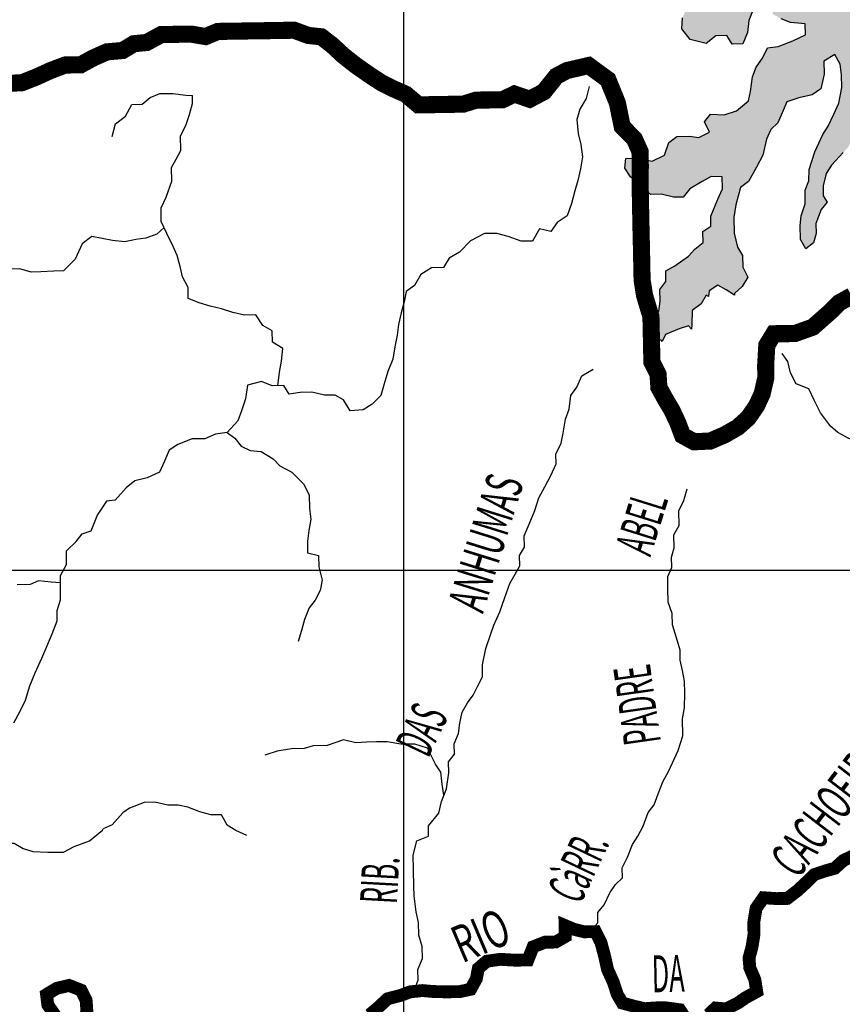
# Model space of a CAD drawing. Extents: x 146537 to 428993, y 7417949 to 7557035.
# Drawn here: x 345508 to 355127, y 7444925 to 7456435 of the extents above; entities that cross this region are included whole.
import ezdxf

# ---------------------------------------------------------------- set-up
doc = ezdxf.new("R2010")
doc.units = 0
doc.header["$MEASUREMENT"] = 0
for name, color, linetype in [('GRADE_BÁSICO_PCJ', 7, 'CONTINUOUS'), ('HACHRESERV_PRINCIPAIS', 131, 'CONTINUOUS'), ('NOMES_RIOS_AFLUENTES_PCJ', 141, 'CONTINUOUS'), ('RIOS_AFLUENTES_PCJ', 141, 'CONTINUOUS'), ('RIOS_PRINCIPAIS_PCJ', 150, 'CONTINUOUS'), ('SUB_BACIAS_PCJ', 8, 'CONTINUOUS')]:
    doc.layers.add(name, color=color, linetype=linetype)
doc.styles.get("Standard").update_dxf_attribs({"font": 'ARIBLK.TTF', "width": 0.8})

msp = doc.modelspace()

# ---------------------------------------------------------------- hatches: boundary and pattern name
at = {"layer": 'HACHRESERV_PRINCIPAIS', "linetype": 'Continuous'}
msp.add_hatch(color=256, dxfattribs=at).paths.add_polyline_path([(351964, 7459555), (351901, 7459653), (351874, 7459773), (351827, 7459918), (351825, 7460052), (351874, 7460154), (351872, 7460275), (351883, 7460396), (351881, 7460542), (351841, 7460649), (351700, 7460704), (351572, 7460702), (351512, 7460834), (351542, 7460961), (351433, 7461010), (351344, 7460939), (351243, 7460886), (351122, 7460884), (351000, 7460901), (350966, 7461015), (350983, 7461136), (350982, 7461263), (350979, 7461434), (350977, 7461561), (351039, 7461664), (351102, 7461760), (351190, 7461883), (351258, 7462005), (351404, 7462070), (351564, 7462061), (351691, 7462120), (351831, 7462180), (351854, 7462320), (351942, 7462404), (351985, 7462519), (352088, 7462470), (352216, 7462472), (352338, 7462474), (352410, 7462374), (352562, 7462427), (352663, 7462493), (352809, 7462584), (352904, 7462649), (352870, 7462782), (352849, 7462902), (352936, 7463044), (352935, 7463158), (352882, 7463278), (352753, 7463314), (352625, 7463330), (352502, 7463424), (352430, 7463524), (352467, 7463658), (352529, 7463793), (352585, 7463901), (352601, 7464061), (352599, 7464194), (352707, 7464259), (352853, 7464313), (352954, 7464391), (353062, 7464481), (353209, 7464446), (353363, 7464404), (353472, 7464431), (353444, 7464577), (353397, 7464735), (353446, 7464876), (353588, 7464789), (353754, 7464792), (353720, 7464931), (353679, 7465083), (353633, 7465190), (353656, 7465349), (353744, 7465440), (353749, 7465561), (353966, 7465564), (354139, 7465561), (354324, 7465526), (354452, 7465567), (354567, 7465568), (354565, 7465708), (354518, 7465809), (354459, 7465929), (354495, 7466063), (354570, 7466216), (354660, 7466148), (354671, 7466282), (354720, 7466410), (354782, 7466551), (354892, 7466489), (354894, 7466317), (355015, 7466370), (355090, 7466461), (355063, 7466494), (355109, 7466499), (355254, 7466616), (355431, 7466752), (355441, 7466879), (355455, 7466861), (355537, 7466945), (355535, 7467072), (355688, 7467106), (355791, 7467044), (355767, 7466917), (355731, 7466789), (355695, 7466630), (355607, 7466508), (355558, 7466386), (355470, 7466308), (355318, 7466243), (355260, 7466248), (355184, 7466157), (355129, 7466029), (355015, 7465970), (354991, 7465843), (354987, 7465684), (355027, 7465558), (355105, 7465476), (355240, 7465441), (355302, 7465575), (355408, 7465710), (355550, 7465681), (355710, 7465639), (355807, 7465634), (355845, 7465591), (355978, 7465650), (356106, 7465653), (356251, 7465814), (356416, 7465849), (356564, 7465832), (356706, 7465727), (356865, 7465768), (357011, 7465834), (357151, 7465919), (357267, 7465832), (357365, 7465806), (357326, 7465719), (357238, 7465628), (357143, 7465569), (356977, 7465535), (356916, 7465381), (356866, 7465272), (356727, 7465213), (356592, 7465248), (356469, 7465310), (356353, 7465371), (356194, 7465368), (356112, 7465284), (356030, 7465181), (355889, 7465223), (355767, 7465221), (355594, 7465282), (355570, 7465167), (355636, 7465009), (355594, 7464862), (355497, 7464918), (355413, 7465005), (355290, 7465079), (355175, 7465058), (355048, 7465037), (354864, 7464964), (354748, 7465006), (354639, 7465049), (354517, 7465047), (354377, 7465013), (354257, 7464915), (354162, 7464825), (354101, 7464639), (354223, 7464635), (354298, 7464751), (354419, 7464772), (354579, 7464775), (354682, 7464713), (354761, 7464581), (354762, 7464467), (354694, 7464370), (354759, 7464264), (354850, 7464183), (354985, 7464096), (355064, 7463964), (355201, 7463814), (355248, 7463650), (355244, 7463497), (355220, 7463382), (355086, 7463367), (354991, 7463309), (354974, 7463181), (354963, 7463067), (354901, 7462913), (354787, 7462848), (354672, 7462846), (354551, 7462843), (354416, 7462873), (354301, 7462871), (354168, 7462792), (354049, 7462638), (353934, 7462636), (353826, 7462583), (353712, 7462524), (353558, 7462521), (353431, 7462500), (353284, 7462497), (353164, 7462381), (353095, 7462259), (352995, 7462137), (352965, 7462009), (352896, 7461893), (352790, 7461752), (352695, 7461674), (352574, 7461634), (352633, 7461533), (352642, 7461349), (352708, 7461217), (352806, 7461085), (352891, 7461004), (353021, 7460860), (353156, 7460799), (353214, 7460805), (353259, 7460731), (353287, 7460611), (353218, 7460514), (353195, 7460349), (353291, 7460293), (353380, 7460371), (353461, 7460468), (353564, 7460425), (353680, 7460357), (353725, 7460360), (353784, 7460251), (353862, 7460170), (353813, 7460042), (353752, 7459882), (353644, 7459804), (353582, 7459708), (353591, 7459517), (353650, 7459398), (353653, 7459233), (353725, 7459139), (353784, 7459038), (353919, 7458977), (353882, 7458849), (353808, 7458696), (353823, 7458569), (353837, 7458442), (353958, 7458527), (354066, 7458574), (354066, 7458567), (354156, 7458492), (354190, 7458372), (354211, 7458258), (354251, 7458144), (354317, 7457999), (354438, 7458071), (354417, 7458185), (354389, 7458312), (354368, 7458432), (354334, 7458603), (354313, 7458641), (354365, 7458629), (354389, 7458744), (354497, 7458822), (354619, 7458767), (354780, 7458681), (354782, 7458528), (354904, 7458531), (354895, 7458657), (354894, 7458772), (354854, 7458879), (354852, 7459012), (354862, 7459178), (354962, 7459345), (355030, 7459479), (355118, 7459595), (355211, 7459768), (355083, 7459804), (354961, 7459821), (354820, 7459818), (354831, 7459952), (354880, 7460074), (355006, 7460222), (355049, 7460337), (355150, 7460396), (355247, 7460340), (355369, 7460336), (355290, 7460468), (355224, 7460569), (355159, 7460675), (355044, 7460673), (354927, 7460760), (354983, 7460888), (355039, 7461016), (355088, 7461132), (355086, 7461252), (355110, 7461361), (355127, 7461513), (355125, 7461634), (355200, 7461724), (355316, 7461695), (355431, 7461697), (355565, 7461718), (355705, 7461752), (355839, 7461754), (355954, 7461757), (356095, 7461740), (356180, 7461608), (356131, 7461467), (356134, 7461321), (356166, 7461269), (356135, 7461213), (356022, 7461116), (356024, 7460964), (355987, 7460842), (356031, 7460790), (356020, 7460786), (356042, 7460627), (356044, 7460507), (356104, 7460298), (356232, 7460319), (356399, 7460253), (356496, 7460191), (356636, 7460238), (356620, 7460441), (356580, 7460554), (356577, 7460732), (356537, 7460858), (356535, 7461017), (356552, 7461164), (356549, 7461310), (356579, 7461437), (356667, 7461553), (356850, 7461702), (356972, 7461673), (357113, 7461675), (357179, 7461543), (357270, 7461456), (357393, 7461356), (357484, 7461224), (357575, 7461137), (357474, 7461053), (357278, 7460878), (357210, 7460775), (357276, 7460624), (357323, 7460472), (357370, 7460320), (357404, 7460181), (357501, 7460126), (357582, 7460242), (357567, 7460375), (357514, 7460488), (357525, 7460647), (357613, 7460718), (357773, 7460696), (357928, 7460591), (358057, 7460561), (358100, 7460499), (358091, 7460416), (358029, 7460313), (357973, 7460185), (357902, 7460159), (357846, 7460138), (357706, 7460066), (357644, 7459970), (357581, 7459873), (357507, 7459732), (357445, 7459591), (357409, 7459438), (357594, 7459467), (357708, 7459545), (357834, 7459623), (357973, 7459759), (358031, 7459845), (358061, 7459888), (358067, 7459894), (358067, 7459863), (358199, 7459831), (358196, 7459801), (358306, 7459740), (358447, 7459672), (358551, 7459604), (358696, 7459709), (358810, 7459780), (358763, 7459913), (358730, 7459995), (358762, 7459996), (358716, 7460109), (358714, 7460223), (358648, 7460324), (358646, 7460457), (358581, 7460564), (358585, 7460752), (358479, 7460830), (358435, 7460904), (358401, 7461063), (358328, 7461226), (358231, 7461301), (358090, 7461298), (358018, 7461437), (358042, 7461552), (358123, 7461642), (358251, 7461644), (358253, 7461530), (358381, 7461532), (358379, 7461672), (358345, 7461817), (358272, 7461956), (358321, 7462115), (358325, 7462268), (358447, 7462213), (358475, 7462061), (358617, 7461981), (358714, 7461894), (358805, 7461800), (358877, 7461712), (358936, 7461593), (358932, 7461466), (358998, 7461334), (359107, 7461316), (359058, 7461169), (359002, 7461054), (359042, 7460947), (359101, 7460827), (359108, 7460832), (359108, 7460827), (359091, 7460681), (359118, 7460542), (359159, 7460383), (359291, 7460513), (359430, 7460623), (359517, 7460790), (359496, 7460961), (359506, 7461032), (359539, 7461025), (359674, 7460964), (359782, 7461030), (359799, 7461163), (359894, 7461273), (360015, 7461288), (360064, 7461397), (360062, 7461524), (360060, 7461663), (360001, 7461783), (359929, 7461877), (359851, 7461971), (359760, 7462039), (359809, 7462192), (359833, 7462314), (359942, 7462296), (360070, 7462299), (360230, 7462301), (360426, 7462387), (360561, 7462390), (360613, 7462289), (360708, 7462367), (360783, 7462502), (360851, 7462611), (360914, 7462707), (360931, 7462847), (361089, 7462964), (361135, 7462851), (361137, 7462737), (361120, 7462590), (361071, 7462450), (361073, 7462323), (361017, 7462226), (361083, 7462094), (361225, 7462033), (361149, 7461943), (361002, 7461978), (360861, 7461976), (360631, 7461953), (360627, 7461838), (360628, 7461711), (360611, 7461597), (360613, 7461482), (360678, 7461382), (360812, 7461422), (360997, 7461413), (361146, 7461346), (361199, 7461207), (361111, 7461078), (360978, 7461032), (360864, 7460966), (360859, 7460833), (360712, 7460817), (360606, 7460688), (360472, 7460673), (360307, 7460601), (360315, 7460448), (360412, 7460361), (360526, 7460458), (360660, 7460448), (360669, 7460289), (360671, 7460169), (360772, 7460234), (360867, 7460299), (360981, 7460390), (361062, 7460506), (361190, 7460508), (361249, 7460408), (361155, 7460304), (361080, 7460201), (361081, 7460119), (361011, 7460117), (360936, 7460015), (360929, 7459896), (360828, 7459949), (360759, 7459853), (360753, 7459849), (360800, 7459676), (360897, 7459614), (361038, 7459565), (361126, 7459622), (361185, 7459600), (361319, 7459589), (361505, 7459593), (361530, 7459597), (361531, 7459511), (361609, 7459423), (361675, 7459322), (361791, 7459223), (361882, 7459129), (361913, 7459244), (361942, 7459397), (361908, 7459523), (361842, 7459668), (361783, 7459801), (361781, 7459928), (361734, 7460067), (361681, 7460167), (361711, 7460314), (361709, 7460447), (361765, 7460556), (361853, 7460659), (361922, 7460756), (361984, 7460859), (362086, 7460905), (362278, 7460857), (362407, 7460777), (362409, 7460663), (362494, 7460550), (362598, 7460418), (362713, 7460420), (362854, 7460429), (362807, 7460530), (362723, 7460630), (362657, 7460724), (362643, 7460845), (362564, 7461009), (362447, 7461076), (362419, 7461241), (362417, 7461368), (362415, 7461495), (362414, 7461609), (362411, 7461762), (362410, 7461889), (362445, 7462054), (362443, 7462207), (362505, 7462329), (362594, 7462400), (362655, 7462585), (362818, 7462747), (362907, 7462831), (363061, 7462777), (363011, 7462668), (363013, 7462554), (362913, 7462425), (362838, 7462284), (362769, 7462187), (362810, 7462035), (362864, 7461884), (362859, 7461757), (362797, 7461610), (362800, 7461451), (362834, 7461318), (362836, 7461191), (362901, 7461097), (362974, 7460952), (363115, 7460891), (363263, 7460837), (363216, 7460995), (363304, 7461066), (363373, 7461175), (363371, 7461289), (363408, 7461398), (363457, 7461532), (363455, 7461666), (363570, 7461668), (363692, 7461632), (363801, 7461602), (363886, 7461476), (363923, 7461591), (363921, 7461706), (363951, 7461839), (363955, 7461986), (364063, 7462064), (364217, 7462022), (364340, 7461910), (364356, 7461726), (364465, 7461645), (364474, 7461531), (364530, 7461627), (364618, 7461724), (364680, 7461833), (364742, 7461930), (364766, 7462051), (364880, 7462123), (364942, 7462263), (365004, 7462372), (365105, 7462438), (365265, 7462440), (365356, 7462341), (365422, 7462240), (365503, 7462337), (365650, 7462377), (365784, 7462354), (365919, 7462357), (365908, 7462229), (365776, 7462087), (365668, 7462003), (365561, 7461925), (365479, 7461847), (365410, 7461719), (365276, 7461704), (365150, 7461613), (365036, 7461547), (364916, 7461463), (364994, 7461369), (365116, 7461358), (365243, 7461360), (365366, 7461299), (365310, 7461184), (365281, 7461018), (365252, 7460889), (365218, 7460922), (365159, 7461035), (364999, 7461007), (364905, 7460878), (364779, 7460793), (364781, 7460666), (364659, 7460690), (364549, 7460745), (364534, 7460897), (364469, 7460998), (364381, 7460920), (364382, 7460799), (364235, 7460803), (364108, 7460794), (364064, 7460685), (364054, 7460552), (363921, 7460473), (363942, 7460309), (363976, 7460201), (364106, 7460051), (364140, 7459912), (364269, 7459876), (364296, 7459730), (364298, 7459591), (364152, 7459556), (363980, 7459528), (363821, 7459430), (363753, 7459270), (363619, 7459287), (363505, 7459215), (363456, 7459100), (363284, 7459052), (363180, 7459114), (363210, 7459279), (363208, 7459426), (363264, 7459528), (363325, 7459682), (363323, 7459809), (363232, 7459928), (363144, 7459831), (362971, 7459853), (362810, 7459908), (362675, 7459994), (362584, 7460069), (362487, 7460131), (362367, 7460059), (362439, 7459946), (362556, 7459833), (362628, 7459707), (362795, 7459641), (362886, 7459572), (363002, 7459498), (363030, 7459327), (362988, 7459187), (362926, 7459033), (362832, 7458917), (362815, 7458771), (362674, 7458781), (362565, 7458830), (362562, 7458976), (362452, 7459069), (362428, 7458961), (362405, 7458827), (362369, 7458668), (362294, 7458565), (362166, 7458575), (362075, 7458643), (361935, 7458641), (361800, 7458639), (361764, 7458511), (361772, 7458391), (361795, 7458391), (361761, 7458314), (361795, 7458143), (361849, 7457992), (361958, 7457936), (361982, 7458045), (362003, 7458070), (362014, 7458045), (362136, 7458035), (362227, 7457922), (362171, 7457826), (362154, 7457654), (362226, 7457560), (362241, 7457440), (362242, 7457313), (362289, 7457212), (362392, 7457156), (362480, 7457241), (362530, 7457349), (362527, 7457495), (362525, 7457641), (362665, 7457688), (362794, 7457627), (362834, 7457488), (362974, 7457535), (363082, 7457607), (363236, 7457546), (363364, 7457548), (363405, 7457390), (363316, 7457319), (363267, 7457191), (363186, 7457088), (363110, 7457004), (362995, 7456983), (362874, 7456974), (362740, 7456985), (362806, 7456852), (362776, 7456725), (362720, 7456610), (362722, 7456495), (362843, 7456491), (362978, 7456436), (363088, 7456375), (363160, 7456268), (362995, 7456189), (362861, 7456186), (362734, 7456114), (362698, 7455930), (362669, 7455764), (362594, 7455636), (362519, 7455526), (362463, 7455424), (362439, 7455284), (362416, 7455175), (362418, 7454991), (362427, 7454845), (362429, 7454680), (362386, 7454565), (362388, 7454444), (362255, 7454404), (362164, 7454478), (362175, 7454612), (362173, 7454726), (362171, 7454866), (362111, 7455017), (362109, 7455151), (362107, 7455265), (362195, 7455387), (362219, 7455508), (362352, 7455587), (362356, 7455701), (362335, 7455834), (362339, 7455980), (362338, 7456095), (362310, 7456221), (362270, 7456354), (362326, 7456457), (362317, 7456615), (362251, 7456747), (362142, 7456784), (362101, 7456935), (362041, 7457087), (361969, 7457213), (361859, 7457280), (361693, 7457259), (361586, 7457187), (361450, 7457261), (361391, 7457387), (361267, 7457550), (361323, 7457652), (361347, 7457761), (361345, 7457926), (361285, 7458045), (361126, 7458017), (361031, 7457920), (360982, 7457811), (360959, 7457646), (360890, 7457543), (360782, 7457471), (360654, 7457532), (360557, 7457588), (360549, 7457702), (360598, 7457849), (360551, 7457975), (360549, 7458109), (360572, 7458255), (360732, 7458290), (360902, 7458445), (360938, 7458579), (360936, 7458693), (360877, 7458826), (360750, 7458792), (360622, 7458802), (360487, 7458851), (360377, 7458893), (360336, 7459051), (360277, 7459209), (360191, 7459341), (360063, 7459389), (359901, 7459501), (359836, 7459595), (359701, 7459631), (359613, 7459553), (359589, 7459438), (359680, 7459326), (359834, 7459322), (360039, 7459287), (360066, 7459167), (360093, 7459053), (360012, 7458925), (359950, 7458809), (359816, 7458807), (359709, 7458697), (359731, 7458533), (359847, 7458452), (359894, 7458319), (359927, 7458212), (359980, 7458080), (359982, 7457959), (360048, 7457865), (360049, 7457751), (360128, 7457619), (360175, 7457492), (360164, 7457346), (360166, 7457225), (360019, 7457223), (359897, 7457284), (359787, 7457327), (359709, 7457459), (359655, 7457598), (359628, 7457737), (359491, 7457880), (359419, 7457987), (359347, 7458113), (359250, 7458181), (359152, 7458294), (358999, 7458317), (358884, 7458321), (358711, 7458286), (358596, 7458297), (358468, 7458294), (358334, 7458305), (358154, 7458352), (358069, 7458478), (357997, 7458572), (357870, 7458570), (357698, 7458522), (357732, 7458364), (357791, 7458257), (357883, 7458132), (357961, 7458025), (358052, 7457951), (358162, 7457806), (358290, 7457809), (358476, 7457812), (358616, 7457814), (358790, 7457767), (358862, 7457628), (358780, 7457544), (358685, 7457466), (358643, 7457345), (358541, 7457292), (358457, 7457373), (358360, 7457435), (358244, 7457497), (358128, 7457577), (357955, 7457574), (357841, 7457528), (357732, 7457557), (357552, 7457580), (357423, 7457641), (357383, 7457774), (357323, 7457919), (357226, 7458006), (357224, 7458146), (357103, 7458118), (357041, 7457990), (356926, 7457994), (356797, 7458030), (356682, 7458060), (356654, 7458119), (356687, 7458168), (356723, 7458296), (356740, 7458429), (356751, 7458582), (356732, 7458588), (356826, 7458659), (356824, 7458799), (356702, 7458810), (356587, 7458808), (356454, 7458748), (356359, 7458670), (356290, 7458574), (356164, 7458489), (356128, 7458349), (356013, 7458315), (355873, 7458274), (355824, 7458115), (355762, 7458018), (355764, 7457860), (355873, 7457830), (356040, 7457769), (356087, 7457643), (356197, 7457622), (356146, 7457587), (356147, 7457466), (356066, 7457344), (356081, 7457230), (356233, 7457309), (356353, 7457369), (356374, 7457299), (356502, 7457301), (356630, 7457233), (356696, 7457114), (356787, 7457039), (356884, 7456933), (357005, 7456979), (357139, 7456982), (357299, 7456972), (357492, 7456931), (357631, 7457016), (357726, 7457100), (357820, 7457172), (357974, 7457149), (358103, 7457094), (358207, 7457007), (358209, 7456861), (358363, 7456794), (358521, 7456943), (358628, 7457008), (358744, 7457010), (358872, 7456987), (358975, 7456931), (359065, 7456863), (359162, 7456789), (359303, 7456791), (359488, 7456794), (359623, 7456759), (359758, 7456716), (359817, 7456616), (359965, 7456593), (360086, 7456595), (360208, 7456572), (360343, 7456523), (360446, 7456443), (360423, 7456290), (360297, 7456199), (360150, 7456171), (360134, 7455986), (360123, 7455853), (359969, 7455850), (359917, 7455957), (359863, 7456096), (359785, 7456196), (359632, 7456193), (359465, 7456210), (359394, 7456304), (359266, 7456289), (359133, 7456204), (358993, 7456131), (358878, 7456129), (358788, 7456217), (358646, 7456265), (358575, 7456353), (358441, 7456287), (358360, 7456165), (358233, 7456112), (358118, 7456110), (358203, 7455978), (358275, 7455878), (358372, 7455816), (358456, 7455735), (358585, 7455661), (358664, 7455541), (358735, 7455454), (358801, 7455340), (358929, 7455298), (359076, 7455301), (359205, 7455240), (359259, 7455094), (359259, 7455062), (359150, 7455093), (359009, 7455090), (358857, 7455005), (358762, 7454940), (358622, 7454937), (358519, 7454998), (358549, 7455076), (358452, 7455137), (358311, 7455205), (358238, 7455331), (358173, 7455437), (358133, 7455545), (358042, 7455638), (357853, 7455635), (357833, 7455501), (357861, 7455349), (357863, 7455229), (357865, 7455108), (357867, 7454962), (357920, 7454937), (357918, 7454931), (357965, 7454805), (357974, 7454640), (358021, 7454488), (358051, 7454422), (357933, 7454391), (357811, 7454415), (357759, 7454515), (357664, 7454457), (357543, 7454366), (357482, 7454231), (357471, 7454059), (357338, 7453994), (357273, 7454088), (357335, 7454184), (357333, 7454324), (357369, 7454452), (357412, 7454617), (357474, 7454746), (357473, 7454819), (357505, 7454822), (357560, 7454950), (357557, 7455128), (357516, 7455337), (357431, 7455424), (357359, 7455537), (357256, 7455580), (357122, 7455578), (357100, 7455613), (357160, 7455617), (357216, 7455713), (357298, 7455790), (357443, 7455952), (357505, 7456074), (357445, 7456200), (357303, 7456311), (357092, 7456308), (356958, 7456305), (356843, 7456310), (356728, 7456308), (356580, 7456362), (356477, 7456360), (356478, 7456297), (356525, 7456183), (356540, 7456057), (356669, 7455938), (356723, 7455774), (356680, 7455672), (356611, 7455575), (356489, 7455573), (356341, 7455640), (356275, 7455766), (356190, 7455930), (356061, 7455985), (356059, 7456124), (356018, 7456270), (355997, 7456428), (355888, 7456452), (355820, 7456292), (355784, 7456120), (355755, 7455954), (355789, 7455828), (355791, 7455707), (355792, 7455580), (355852, 7455435), (355880, 7455302), (355952, 7455208), (356049, 7455114), (356121, 7455020), (356256, 7454947), (356384, 7454949), (356562, 7455009), (356630, 7455144), (356748, 7455146), (356785, 7455076), (356748, 7454949), (356692, 7454840), (356708, 7454768), (356612, 7454629), (356582, 7454501), (356610, 7454387), (356586, 7454241), (356485, 7454188), (356357, 7454173), (356289, 7454007), (356253, 7453867), (356132, 7453865), (356066, 7453978), (355923, 7454121), (355953, 7454262), (355951, 7454395), (355924, 7454522), (355870, 7454667), (355805, 7454761), (355707, 7454912), (355584, 7454992), (355461, 7455079), (355282, 7455095), (355207, 7454973), (355204, 7454955), (355138, 7454882), (355000, 7454734), (354937, 7454638), (354901, 7454491), (354903, 7454377), (354950, 7454301), (354880, 7454217), (354818, 7454051), (354820, 7453937), (354790, 7453828), (354701, 7453757), (354636, 7453864), (354633, 7454029), (354644, 7454143), (354693, 7454284), (354691, 7454443), (354734, 7454551), (354738, 7454685), (354806, 7454889), (354898, 7455094), (354961, 7455191), (355029, 7455332), (355085, 7455459), (355120, 7455644), (355118, 7455790), (355103, 7455917), (355038, 7456030), (354911, 7455952), (354913, 7455799), (354877, 7455627), (354776, 7455556), (354617, 7455521), (354477, 7455474), (354434, 7455372), (354372, 7455231), (354290, 7455153), (354241, 7455038), (354199, 7454853), (354124, 7454712), (354031, 7454545), (353936, 7454474), (353882, 7454270), (353858, 7454123), (353861, 7453939), (353902, 7453775), (353961, 7453680), (353963, 7453541), (354022, 7453427), (353954, 7453318), (353865, 7453234), (353866, 7453215), (353866, 7453215), (353769, 7453277), (353672, 7453332), (353571, 7453267), (353563, 7453200), (353533, 7453216), (353477, 7453113), (353370, 7453035), (353366, 7452870), (353362, 7452818), (353328, 7452856), (353219, 7452823), (353061, 7452756), (353020, 7452672), (353011, 7452686), (352856, 7452753), (352899, 7452887), (352980, 7453028), (352997, 7453143), (352995, 7453282), (353064, 7453373), (353062, 7453500), (353170, 7453559), (353328, 7453669), (353404, 7453753), (353498, 7453831), (353496, 7453958), (353591, 7454023), (353589, 7454138), (353670, 7454336), (353725, 7454458), (353723, 7454597), (353595, 7454601), (353487, 7454542), (353342, 7454457), (353266, 7454361), (353151, 7454359), (353010, 7454394), (352882, 7454392), (352792, 7454479), (352649, 7454597), (352584, 7454698), (352595, 7454813), (352729, 7454815), (352902, 7454780), (353048, 7454852), (353097, 7454999), (353192, 7455071), (353339, 7455073), (353448, 7455056), (353575, 7455122), (353515, 7455241), (353584, 7455332), (353744, 7455322), (353890, 7455369), (354029, 7455486), (354053, 7455594), (354076, 7455766), (354119, 7455881), (354194, 7455984), (354250, 7456105), (354378, 7456120), (354549, 7456187), (354695, 7456259), (354693, 7456386), (354520, 7456402), (354411, 7456445), (354314, 7456500), (354313, 7456621), (354198, 7456562), (354083, 7456553), (354034, 7456426), (354017, 7456286), (353962, 7456151), (353840, 7456149), (353775, 7456250), (353647, 7456247), (353533, 7456156), (353347, 7456204), (353249, 7456329), (353260, 7456457), (353309, 7456578), (353403, 7456732), (353542, 7456811), (353528, 7456931), (353462, 7457032), (353403, 7457177), (353336, 7457366), (353181, 7457484), (353072, 7457450), (352978, 7457379), (352903, 7457238), (352812, 7457312), (352759, 7457432), (352757, 7457572), (352717, 7457679), (352760, 7457813), (352848, 7457910), (352840, 7458043), (352774, 7458163), (352651, 7458243), (352548, 7458324), (352495, 7458444), (352492, 7458615), (352357, 7458664), (352314, 7458561), (352342, 7458390), (352344, 7458244), (352448, 7458176), (352519, 7458082), (352522, 7457936), (352594, 7457810), (352551, 7457676), (352483, 7457561), (352361, 7457559), (352201, 7457600), (352167, 7457746), (352038, 7457775), (351963, 7457666), (351895, 7457519), (351897, 7457379), (351925, 7457259), (351926, 7457138), (351780, 7457104), (351685, 7457026), (351578, 7456960), (351456, 7456977), (351409, 7457104), (351407, 7457231), (351405, 7457351), (351423, 7457466), (351421, 7457618), (351483, 7457715), (351481, 7457829), (351543, 7457963), (351541, 7458103), (351622, 7458263), (351690, 7458411), (351688, 7458544), (351744, 7458647), (351806, 7458743), (351868, 7458852), (351905, 7458967), (351915, 7459126), (352010, 7459217), (352030, 7459247), (352054, 7459249), (352201, 7459283), (352315, 7459362), (352429, 7459434), (352452, 7459586), (352444, 7459713), (352329, 7459680), (352208, 7459677), (352106, 7459612), (352011, 7459553)])

# ---------------------------------------------------------------- linework, layer by layer
at = {"layer": 'GRADE_BÁSICO_PCJ', "linetype": 'Continuous'}
for points in [[(350000, 7417949), (350000, 7500000)], [(150000, 7450000), (382812, 7450000)]]:
    msp.add_lwpolyline(points, dxfattribs=at)
at = {"layer": 'RIOS_AFLUENTES_PCJ', "linetype": 'Continuous'}
for points in [[(352165, 7455654), (352130, 7455514), (352056, 7455391), (352021, 7455270), (352037, 7455105), (352071, 7454978), (352087, 7454832), (352064, 7454691), (352035, 7454557), (352000, 7454436), (351959, 7454288), (351911, 7454141), (351793, 7454063), (351719, 7453960), (351586, 7453989), (351506, 7453848), (351373, 7453846), (351221, 7453901), (351087, 7453937), (350942, 7453934), (350779, 7453849), (350649, 7453719), (350530, 7453647), (350463, 7453538), (350324, 7453535), (350199, 7453457), (350126, 7453328), (350026, 7453257), (350003, 7453135), (349968, 7453008), (349939, 7452873), (349923, 7452746), (349894, 7452612), (349872, 7452465), (349811, 7452324), (349770, 7452177), (349729, 7452042), (349630, 7451939), (349523, 7451873), (349372, 7451864), (349293, 7451990), (349197, 7452046), (349071, 7452044), (348925, 7452080), (348786, 7452077), (348660, 7452056), (348595, 7452157), (348462, 7452155), (348334, 7452204), (348171, 7452163), (348149, 7452003), (348101, 7451862), (348059, 7451747), (347936, 7451611), (347797, 7451590), (347672, 7451537), (347526, 7451534), (347357, 7451468), (347257, 7451403), (347203, 7451274), (347142, 7451146), (346998, 7451080), (346853, 7451046), (346754, 7450961), (346624, 7450819), (346522, 7450805), (346421, 7450655)], [(346588, 7455071), (346629, 7455218), (346747, 7455309), (346820, 7455444), (346940, 7455446), (347034, 7455524), (347146, 7455571), (347298, 7455573), (347450, 7455553), (347529, 7455547)], [(348528, 7452156), (348547, 7452315), (348570, 7452443), (348586, 7452590), (348464, 7452664), (348461, 7452798), (348353, 7452860), (348268, 7452986), (348135, 7452983), (348002, 7453013), (347868, 7453055), (347735, 7453085), (347607, 7453127), (347480, 7453176), (347477, 7453303), (347412, 7453430), (347384, 7453550), (347350, 7453677), (347303, 7453784), (347230, 7453936), (347164, 7454075), (347161, 7454234), (347222, 7454362), (347287, 7454548), (347284, 7454707), (347339, 7454804), (347394, 7454906), (347390, 7455078), (347451, 7455200), (347493, 7455328), (347527, 7455454), (347529, 7455547)], [(347197, 7454005), (347110, 7453928), (346985, 7453881), (346865, 7453866), (346739, 7453839), (346594, 7453855), (346473, 7453879), (346352, 7453902), (346237, 7453815)], [(346237, 7453815), (346158, 7453634), (346022, 7453498), (345908, 7453496), (345757, 7453487), (345643, 7453485), (345509, 7453521), (345364, 7453519), (345264, 7453466), (345131, 7453464), (344955, 7453423), (344830, 7453357), (344744, 7453235), (344747, 7453101), (344705, 7452998), (344644, 7452889), (344514, 7452747), (344514, 7452741)], [(356678, 7451388), (356571, 7451348), (356445, 7451346), (356236, 7451355), (356058, 7451377), (355906, 7451388), (355774, 7451385), (355677, 7451454), (355494, 7451470), (355361, 7451480), (355201, 7451541), (355074, 7451609), (354990, 7451684), (354873, 7451841), (354800, 7451980), (354734, 7452119), (354588, 7452180), (354522, 7452307), (354488, 7452440), (354422, 7452534)], [(350020, 7445051), (350124, 7445097), (350166, 7445206), (350163, 7445333), (350217, 7445461), (350215, 7445601), (350174, 7445734), (350171, 7445881), (350143, 7446008), (350120, 7446192), (350118, 7446306), (350114, 7446497), (350110, 7446669), (350151, 7446835), (350289, 7446889), (350287, 7447010), (350410, 7447158), (350439, 7447298), (350499, 7447446), (350527, 7447631), (350524, 7447758), (350592, 7447849), (350590, 7447969), (350638, 7448091), (350654, 7448212), (350683, 7448340), (350744, 7448450), (350812, 7448540), (350860, 7448642), (350921, 7448752), (350919, 7448892), (350959, 7449083), (351012, 7449243), (351054, 7449359), (351121, 7449513), (351181, 7449679), (351240, 7449846), (351301, 7449955), (351356, 7450051), (351354, 7450172), (351409, 7450269), (351406, 7450402), (351466, 7450537), (351533, 7450697), (351580, 7450844), (351647, 7450973), (351720, 7451108), (351781, 7451242), (351778, 7451357), (351839, 7451485), (351862, 7451600), (351890, 7451766), (351932, 7451882), (351954, 7452041), (352022, 7452138), (352082, 7452272), (352213, 7452351)], [(347936, 7451611), (348025, 7451543), (348097, 7451449), (348205, 7451399), (348332, 7451389), (348473, 7451302), (348551, 7451221), (348691, 7451146), (348827, 7451009), (348893, 7450882), (348896, 7450723), (348911, 7450596), (348888, 7450462), (348872, 7450341), (348875, 7450201), (349002, 7450171), (349005, 7450038), (349046, 7449885), (349023, 7449764), (348962, 7449649), (348894, 7449558), (348840, 7449424), (348805, 7449296), (348763, 7449168)], [(352174, 7445774), (352270, 7445877), (352267, 7445998), (352342, 7446089), (352408, 7446230), (352476, 7446327), (352556, 7446404), (352554, 7446519), (352615, 7446647), (352675, 7446795), (352736, 7446891), (352797, 7447007), (352857, 7447167), (352925, 7447257), (352973, 7447385), (353027, 7447526), (353100, 7447655), (353160, 7447789), (353209, 7447892), (353262, 7448065), (353258, 7448262), (353281, 7448390), (353284, 7448562), (353281, 7448702), (353259, 7448829), (353231, 7448949), (353229, 7449064), (353188, 7449210), (353141, 7449362), (353138, 7449495), (353091, 7449628), (353088, 7449787), (353085, 7449927), (353133, 7450030), (353131, 7450151), (353160, 7450260), (353157, 7450412), (353218, 7450522), (353215, 7450693), (353275, 7450815), (353311, 7450950)], [(345441, 7448217), (345514, 7448352), (345575, 7448480), (345628, 7448647), (345688, 7448800), (345767, 7448973), (345827, 7449108), (345888, 7449256), (345948, 7449409), (345945, 7449530), (345987, 7449652), (345985, 7449766), (345987, 7449938), (346054, 7450067), (346057, 7450226), (346169, 7450336), (346237, 7450426), (346345, 7450460), (346421, 7450655), (346421, 7450655)], [(345986, 7449852), (345875, 7449860), (345729, 7449877), (345629, 7449831), (345478, 7449828)], [(350469, 7447372), (350447, 7447499), (350432, 7447639), (350372, 7447734), (350340, 7447793), (350275, 7447920), (350128, 7447968), (349964, 7447965), (349805, 7447995), (349679, 7447993), (349565, 7447991), (349439, 7447982), (349293, 7448018), (349104, 7447951), (348940, 7447948), (348833, 7447915), (348688, 7447912), (348518, 7447884), (348373, 7447837)], [(348165, 7446898), (348037, 7446959), (347935, 7447021), (347869, 7447141), (347743, 7447139), (347615, 7447175), (347475, 7447230), (347361, 7447254), (347241, 7447252), (347088, 7447287), (346962, 7447285), (346793, 7447219), (346715, 7447162), (346590, 7447023), (346483, 7446976)], [(344916, 7447011), (345012, 7446949), (345182, 7446990), (345253, 7446890), (345331, 7446808), (345444, 7446810), (345547, 7446748), (345661, 7446712), (345839, 7446702), (346022, 7446705), (346147, 7446771), (346323, 7446837), (346475, 7446962), (346483, 7446976)]]:
    msp.add_lwpolyline(points, dxfattribs=at)
at = {"layer": 'RIOS_PRINCIPAIS_PCJ', "linetype": 'Continuous'}
for points in [[(354083, 7456553), (354034, 7456426), (354017, 7456286), (353962, 7456151), (353840, 7456149), (353775, 7456250), (353647, 7456247), (353533, 7456156), (353347, 7456204), (353249, 7456329), (353260, 7456457)], [(355138, 7454882), (355000, 7454734), (354937, 7454638), (354901, 7454491), (354903, 7454377), (354950, 7454301), (354880, 7454217), (354818, 7454051), (354820, 7453937), (354790, 7453828), (354701, 7453757), (354636, 7453864), (354633, 7454029), (354644, 7454143), (354693, 7454284), (354691, 7454443), (354734, 7454551), (354738, 7454685), (354806, 7454889), (354898, 7455094), (354961, 7455191), (355029, 7455332), (355085, 7455459), (355120, 7455644), (355118, 7455790), (355103, 7455917), (355038, 7456030), (354911, 7455952), (354913, 7455799), (354877, 7455627), (354776, 7455556), (354617, 7455521), (354477, 7455474), (354434, 7455372), (354372, 7455231), (354290, 7455153), (354241, 7455038), (354199, 7454853), (354124, 7454712), (354031, 7454545), (353936, 7454474), (353882, 7454270), (353858, 7454123), (353861, 7453939), (353902, 7453775), (353961, 7453680), (353963, 7453541), (354022, 7453427), (353954, 7453318), (353865, 7453234), (353866, 7453215), (353866, 7453215), (353769, 7453277), (353672, 7453332), (353571, 7453267), (353563, 7453200), (353533, 7453216), (353477, 7453113), (353370, 7453035), (353366, 7452870), (353362, 7452818), (353328, 7452856), (353219, 7452823), (353061, 7452756), (353020, 7452672), (353011, 7452686), (352856, 7452753), (352899, 7452887), (352980, 7453028), (352997, 7453143), (352995, 7453282), (353064, 7453373), (353062, 7453500), (353170, 7453559), (353328, 7453669), (353404, 7453753), (353498, 7453831), (353496, 7453958), (353591, 7454023), (353589, 7454138), (353670, 7454336), (353725, 7454458), (353723, 7454597), (353595, 7454601), (353487, 7454542), (353342, 7454457), (353266, 7454361), (353151, 7454359), (353010, 7454394), (352882, 7454392), (352792, 7454479), (352649, 7454597), (352584, 7454698), (352595, 7454813), (352729, 7454815), (352902, 7454780), (353048, 7454852), (353097, 7454999), (353192, 7455071), (353339, 7455073), (353448, 7455056), (353575, 7455122), (353515, 7455241), (353584, 7455332), (353744, 7455322), (353890, 7455369), (354029, 7455486), (354053, 7455594), (354076, 7455766), (354119, 7455881), (354194, 7455984), (354250, 7456105), (354378, 7456120), (354549, 7456187), (354695, 7456259), (354693, 7456386), (354520, 7456402), (354411, 7456445)]]:
    msp.add_lwpolyline(points, dxfattribs=at)
at = {"layer": 'RIOS_PRINCIPAIS_PCJ', "linetype": 'Continuous', "const_width": 150}
for points in [[(355263, 7446666), (355138, 7446606), (355039, 7446516), (354919, 7446482), (354800, 7446442), (354707, 7446351), (354602, 7446254), (354483, 7446163), (354357, 7446161), (354205, 7446171), (354119, 7446048), (354091, 7445882), (354094, 7445742), (354071, 7445596), (354036, 7445468), (354045, 7445353), (354104, 7445214), (354126, 7445074), (353995, 7445002), (353901, 7444937), (353770, 7444871), (353643, 7444882), (353563, 7444804)], [(353292, 7444761), (353226, 7444862), (353055, 7444885), (352935, 7444883), (352815, 7444874), (352688, 7444904), (352555, 7444940), (352496, 7445041), (352448, 7445187), (352382, 7445332), (352347, 7445490), (352306, 7445643), (352240, 7445775), (352108, 7445773), (351987, 7445803), (351885, 7445846), (351888, 7445718), (351775, 7445653), (351649, 7445651), (351511, 7445597), (351451, 7445444), (351305, 7445441), (351128, 7445451), (350970, 7445429), (350871, 7445345), (350848, 7445224), (350781, 7445101), (350655, 7445074), (350497, 7445071), (350339, 7445075), (350219, 7445086), (350074, 7445071), (349967, 7445031), (349810, 7444990), (349698, 7444886), (349599, 7444802)], [(345424, 7444390), (345545, 7444392), (345644, 7444490), (345769, 7444568), (345835, 7444716), (345902, 7444825), (345837, 7444919), (345822, 7445040), (345941, 7445112), (346085, 7445146), (346226, 7445091), (346285, 7444971), (346294, 7444844), (346252, 7444710), (346337, 7444578), (346478, 7444523), (346569, 7444557)]]:
    msp.add_lwpolyline(points, dxfattribs=at)
at = {"layer": 'SUB_BACIAS_PCJ', "linetype": 'Continuous'}
msp.add_lwpolyline([(355236, 7453206, 200, 200, 0), (355092, 7453127, 200, 200, 0), (354981, 7453017, 200, 200, 0), (354782, 7452841, 200, 200, 0), (354572, 7452766, 200, 200, 0), (354326, 7452764, 200, 200, 0), (354244, 7452630, 200, 200, 0), (354230, 7452389, 200, 200, 0), (354233, 7452252, 200, 200, 0), (354189, 7452061, 200, 200, 0), (354124, 7451921, 200, 200, 0), (354026, 7451779, 200, 200, 0), (353902, 7451669, 200, 200, 0), (353752, 7451583, 200, 200, 0), (353583, 7451510, 200, 200, 0), (353393, 7451501, 200, 200, 0), (353259, 7451575, 200, 200, 0), (353199, 7451733, 200, 200, 0), (353133, 7451872, 200, 200, 0), (353054, 7452005, 200, 200, 0), (352982, 7452137, 200, 200, 0), (352972, 7452290, 200, 200, 0), (352900, 7452435, 200, 200, 0), (352897, 7452594, 200, 200, 0), (352893, 7452785, 200, 200, 0), (352889, 7452963, 200, 200, 0), (352815, 7453210, 200, 200, 0), (352786, 7453388, 200, 200, 0), (352782, 7453566, 200, 200, 0), (352779, 7453732, 200, 200, 0), (352775, 7453897, 200, 200, 0), (352771, 7454082, 200, 200, 0), (352768, 7454241, 200, 200, 0), (352765, 7454400, 200, 200, 0), (352762, 7454553, 200, 200, 0), (352765, 7454725, 200, 200, 0), (352761, 7454896, 200, 200, 0), (352695, 7455042, 200, 200, 0), (352553, 7455186, 200, 200, 0), (352497, 7455461, 200, 200, 0), (352386, 7455734, 200, 200, 0), (352161, 7455899, 200, 200, 0), (351908, 7455841, 200, 200, 0), (351783, 7455775, 200, 200, 0), (351638, 7455593, 200, 200, 0), (351471, 7455505, 200, 200, 0), (351293, 7455566, 200, 200, 0), (351155, 7455500, 200, 200, 0), (351004, 7455497, 200, 200, 0), (350846, 7455495, 200, 200, 0), (350695, 7455448, 200, 200, 0), (350518, 7455445, 200, 200, 0), (350341, 7455442, 200, 200, 0), (350170, 7455439, 200, 200, 0), (350022, 7455564, 200, 200, 0), (349869, 7455631, 200, 200, 0), (349735, 7455699, 200, 200, 0), (349575, 7455805, 200, 200, 0), (349434, 7455904, 200, 200, 0), (349292, 7456016, 200, 200, 0), (349164, 7456135, 200, 200, 0), (349035, 7456235, 200, 200, 0), (348883, 7456251, 200, 200, 0), (348717, 7456312, 200, 200, 0), (348528, 7456309, 200, 200, 0), (348357, 7456306, 200, 200, 0), (348205, 7456304, 200, 200, 0), (348028, 7456301, 200, 200, 0), (347826, 7456298, 200, 200, 0), (347682, 7456238, 200, 200, 0), (347511, 7456267, 200, 200, 0), (347340, 7456264, 200, 200, 0), (347163, 7456261, 200, 200, 0), (346994, 7456169, 200, 200, 0), (346843, 7456154, 200, 200, 0), (346712, 7456075, 200, 200, 0), (346529, 7456059, 200, 200, 0), (346366, 7455987, 200, 200, 0), (346222, 7455908, 200, 200, 0), (346039, 7455905, 200, 200, 0), (345863, 7455838, 200, 200, 0), (345706, 7455766, 200, 200, 0), (345537, 7455699, 200, 200, 0), (345373, 7455690, 200, 200, 0)], format="xyseb", dxfattribs=at)

# ---------------------------------------------------------------- texts
at = {"layer": 'NOMES_RIOS_AFLUENTES_PCJ'}
for s, rotation, width, p in [('ANHUMAS', 72.7, 0.571429, (350924, 7449485)), ('ABEL', 72.7, 0.5, (352883, 7450149)), ('PADRE', 98.1, 0.5, (353007, 7447994)), ('DAS', 64.6, 0.5, (350285, 7447793)), ('CàRR.', 64.6, 0.5, (352060, 7446078)), ('RIB.', 86.9, 0.5, (349919, 7446093))]:
    msp.add_text(s, height=433.2, rotation=rotation, dxfattribs=dict(at, width=width)).set_placement(p)
at = {"layer": 'RIOS_PRINCIPAIS_PCJ'}
for s, height, rotation, width, p in [('CACHOEIRA', 433.2, 52.5, 0.555556, (354605, 7446380)), ('RIO', 433.3, 23, 0.666667, (350681, 7445402)), ('DA', 433.2, 1.2, 0.5, (352903, 7445064))]:
    msp.add_text(s, height=height, rotation=rotation, dxfattribs=dict(at, width=width)).set_placement(p)

doc.saveas('drawing.dxf')
